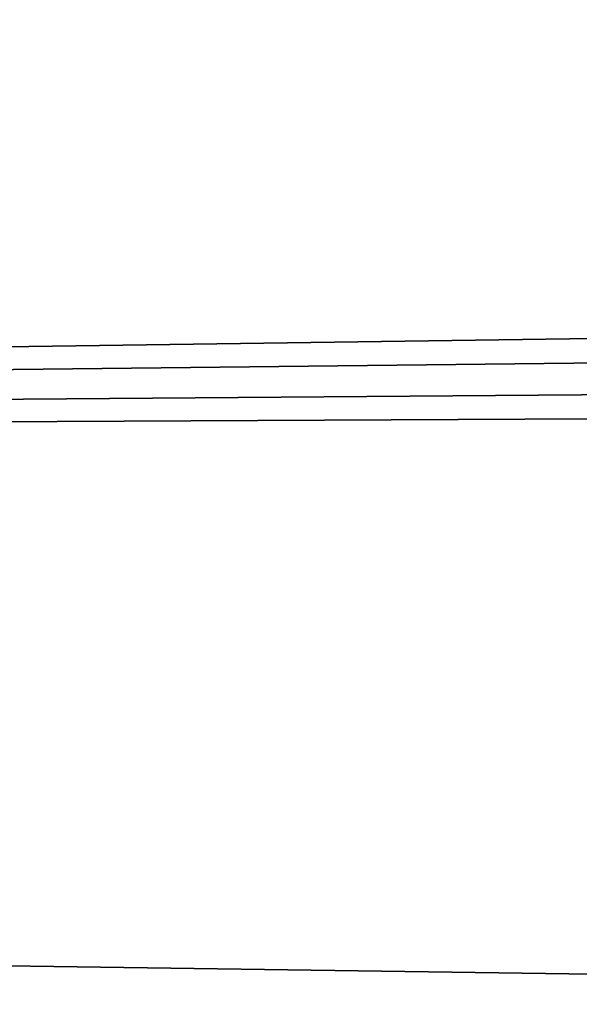
# Model space of a CAD drawing. Units: metres. Extents: x -10.2 to 6.8, y -2.9 to 1.8.
# Drawn here: x -9.6 to -9.1, y -1.1 to -0.3 of the extents above; entities that cross this region are included whole.
import ezdxf

# ---------------------------------------------------------------- set-up
doc = ezdxf.new("R2010")
doc.units = ezdxf.units.M

msp = doc.modelspace()

# ---------------------------------------------------------------- linework, layer by layer
at = {"layer": 'body'}
for points in [[(-8.810386, -0.169703, -3.030668), (-8.778014, -0.550014, -3.129869), (-9.882358, -0.565704, -3.087088), (-9.615555, -0.191589, -3.014945)], [(-9.615555, -0.191589, 3.014945), (-9.882358, -0.565704, 3.087088), (-8.778014, -0.550014, 3.129869), (-8.810386, -0.169703, 3.030668)], [(-8.762515, -0.615076, -3.131171), (-8.743608, -1.04999, -3.043324), (-9.717864, -1.03615, -2.985369), (-9.894874, -0.620681, -3.100162)], [(-9.894874, -0.620681, 3.100162), (-9.717864, -1.03615, 2.985369), (-8.743608, -1.04999, 3.043324), (-8.762515, -0.615076, 3.131171)], [(-9.692536, -1.076246, -2.984425), (-9.717864, -1.03615, -2.985369), (-8.743608, -1.04999, -3.043324), (-8.739288, -1.120043, -3.06266)], [(-8.739288, -1.120043, 3.06266), (-8.743608, -1.04999, 3.043324), (-9.717864, -1.03615, 2.985369), (-9.692536, -1.076246, 2.984425)]]:
    msp.add_3dface(points, dxfattribs=at)
at = {"layer": 'chrome'}
for points in [[(-9.882358, -0.565704, -3.087088), (-8.778014, -0.550014, -3.129869), (-8.773331, -0.569677, -3.190663), (-9.886142, -0.582319, -3.15144)], [(-9.886142, -0.582319, 3.15144), (-8.773331, -0.569677, 3.190663), (-8.778014, -0.550014, 3.129869), (-9.882358, -0.565704, 3.087088)], [(-9.891089, -0.604066, -3.156611), (-9.886142, -0.582319, -3.15144), (-8.773331, -0.569677, -3.190663), (-8.7672, -0.595413, -3.191178)], [(-8.7672, -0.595413, 3.191178), (-8.773331, -0.569677, 3.190663), (-9.886142, -0.582319, 3.15144), (-9.891089, -0.604066, 3.156611)], [(-8.762515, -0.615076, -3.131171), (-9.894874, -0.620681, -3.100162), (-9.891089, -0.604066, -3.156611), (-8.7672, -0.595413, -3.191178)], [(-8.7672, -0.595413, 3.191178), (-9.891089, -0.604066, 3.156611), (-9.894874, -0.620681, 3.100162), (-8.762515, -0.615076, 3.131171)]]:
    msp.add_3dface(points, dxfattribs=at)

doc.saveas('drawing.dxf')
